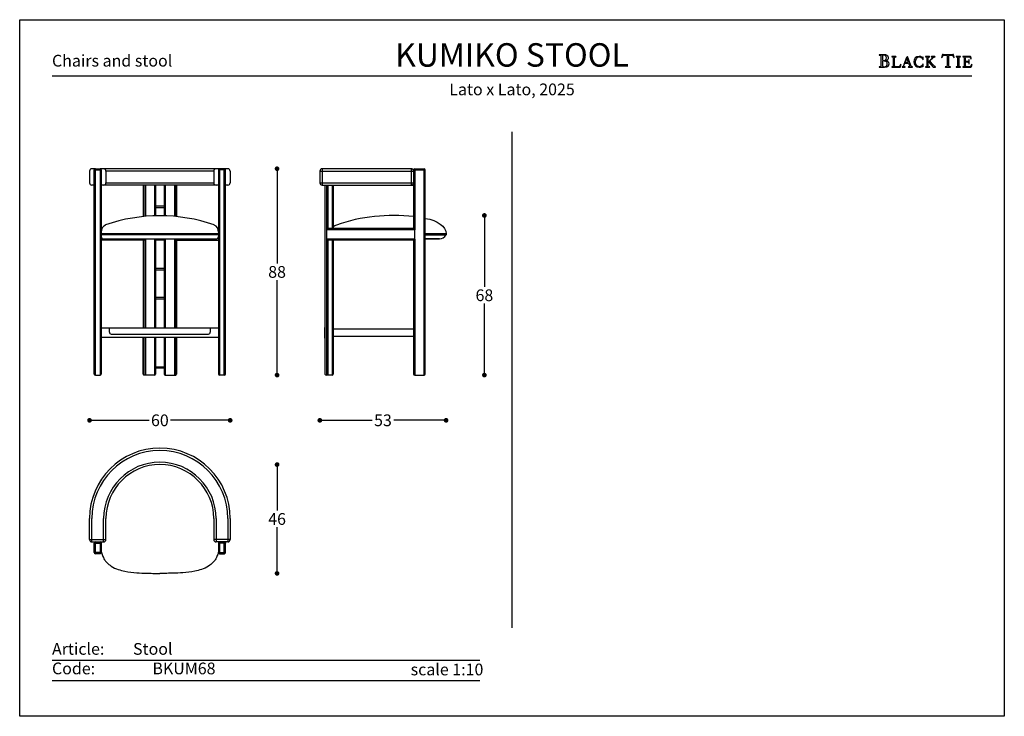
# Model space of a CAD drawing. Units: inches. Extents: x 36 to 456, y 36 to 333.
import ezdxf

# ---------------------------------------------------------------- set-up
doc = ezdxf.new("R2010")
doc.units = ezdxf.units.IN
doc.header["$MEASUREMENT"] = 0
doc.layers.add('RETINI', color=253, linetype='Continuous')
doc.styles.add('Annotativa', font='arial.ttf')
doc.styles.add('quote', font='arial.ttf')
doc.dimstyles.new('QUOTE1_1', dxfattribs={"dimtxt": 3, "dimasz": 1, "dimexe": 0.5, "dimexo": 0.2, "dimgap": 1, "dimtad": 0, "dimtih": 1, "dimtoh": 1, "dimdec": 0, "dimzin": 11, "dimdsep": 46, "dimtxsty": 'quote', "dimblk": 'DOT', "dimcen": 0, "dimse1": 1, "dimse2": 1, "dimclrd": 4, "dimclre": 4, "dimclrt": 2, "dimadec": 0, "dimazin": 0, "dimtp": 1, "dimtm": 1, "dimtfac": 1, "dimtdec": 0, "dimtofl": 0, "dimtmove": 1, "dimatfit": 2, "dimldrblk": 'CLOSEDBLANK', "dimfxl": 1, "dimtolj": 1, "dimtzin": 0, "dimlwd": 25, "dimarcsym": 0})

# ---------------------------------------------------------------- blocks, each defined once
blk = doc.blocks.new('_Dot')
at = {"color": 0, "linetype": 'ByBlock', "lineweight": -2}
blk.add_line((-0.5, 0), (-1, 0), dxfattribs=at)
at = {"color": 0, "linetype": 'ByBlock', "const_width": 0.5}
blk.add_lwpolyline([(-0.25, 0, 1), (0.25, 0, 1)], format="xyb", close=True, dxfattribs=at)
blk = doc.blocks.new('*D25')
at = {"lineweight": 25, "transparency": 16777216}
for p, q in [((67.61, 162.13), (91.02, 162.13)), ((123.6, 162.13), (100.19, 162.13))]:
    blk.add_line(p, q, dxfattribs=at)
at = {"layer": 'Defpoints', "color": 0, "transparency": 16777216}
for p in [(125.6, 162.13), (65.61, 120.27), (125.6, 120.27)]:
    blk.add_point(p, dxfattribs=at)
at = {"lineweight": 25, "transparency": 16777216, "xscale": 2, "yscale": 2, "zscale": 2, "rotation": 180}
blk.add_blockref('_Dot', (65.61, 162.13), dxfattribs=at)
at = {"lineweight": 25, "transparency": 16777216, "xscale": 2, "yscale": 2, "zscale": 2}
blk.add_blockref('_Dot', (125.6, 162.13), dxfattribs=at)
at = {"transparency": 16777216, "insert": (95.61, 162.13), "char_height": 5, "attachment_point": 5, "style": 'quote'}
blk.add_mtext('\\A1;60', dxfattribs=at)
blk = doc.blocks.new('_ClosedBlank')
at = {"color": 0, "linetype": 'ByBlock', "lineweight": -2}
for p, q in [((-1, 0.17), (0, 0)), ((-1, 0.17), (-1, -0.17)), ((0, 0), (-1, -0.17))]:
    blk.add_line(p, q, dxfattribs=at)
blk = doc.blocks.new('*D23')
at = {"lineweight": 25, "transparency": 16777216}
for p, q in [((165.84, 162.13), (186.19, 162.13)), ((215.7, 162.13), (195.35, 162.13))]:
    blk.add_line(p, q, dxfattribs=at)
at = {"layer": 'Defpoints', "color": 0, "transparency": 16777216}
for p in [(163.84, 245.9), (217.7, 241.65), (217.7, 162.13)]:
    blk.add_point(p, dxfattribs=at)
at = {"lineweight": 25, "transparency": 16777216, "xscale": 2, "yscale": 2, "zscale": 2, "rotation": 180}
blk.add_blockref('_Dot', (163.84, 162.13), dxfattribs=at)
at = {"lineweight": 25, "transparency": 16777216, "xscale": 2, "yscale": 2, "zscale": 2}
blk.add_blockref('_Dot', (217.7, 162.13), dxfattribs=at)
at = {"transparency": 16777216, "insert": (190.77, 162.13), "char_height": 5, "attachment_point": 5, "style": 'quote'}
blk.add_mtext('\\A1;53', dxfattribs=at)
blk = doc.blocks.new('*D26')
at = {"lineweight": 25, "transparency": 16777216}
for p, q in [((145.61, 141.26), (145.61, 123.61)), ((145.61, 98.86), (145.61, 116.51))]:
    blk.add_line(p, q, dxfattribs=at)
at = {"layer": 'Defpoints', "color": 0, "transparency": 16777216}
for p in [(95.61, 143.26), (95.88, 96.86), (145.61, 96.86)]:
    blk.add_point(p, dxfattribs=at)
at = {"lineweight": 25, "transparency": 16777216, "xscale": 2, "yscale": 2, "zscale": 2}
for p, rotation in [((145.61, 143.26), 90), ((145.61, 96.86), 270)]:
    blk.add_blockref('_Dot', p, dxfattribs=dict(at, rotation=rotation))
at = {"transparency": 16777216, "insert": (145.61, 120.06), "char_height": 5, "attachment_point": 5, "style": 'quote'}
blk.add_mtext('\\A1;46', dxfattribs=at)
blk = doc.blocks.new('*D24')
at = {"lineweight": 25, "transparency": 16777216}
for p, q in [((145.61, 267.39), (145.61, 228.95)), ((145.61, 183.41), (145.61, 221.85))]:
    blk.add_line(p, q, dxfattribs=at)
at = {"layer": 'Defpoints', "color": 0, "transparency": 16777216}
for p in [(109.94, 269.39), (135.37, 181.41), (145.61, 181.41)]:
    blk.add_point(p, dxfattribs=at)
at = {"lineweight": 25, "transparency": 16777216, "xscale": 2, "yscale": 2, "zscale": 2}
for p, rotation in [((145.61, 269.39), 90), ((145.61, 181.41), 270)]:
    blk.add_blockref('_Dot', p, dxfattribs=dict(at, rotation=rotation))
at = {"transparency": 16777216, "insert": (145.61, 225.4), "char_height": 5, "attachment_point": 5, "style": 'quote'}
blk.add_mtext('\\A1;88', dxfattribs=at)
blk = doc.blocks.new('*D27')
at = {"lineweight": 25, "transparency": 16777216}
for p, q in [((234.04, 247.47), (234.04, 218.99)), ((234.04, 183.41), (234.04, 211.89))]:
    blk.add_line(p, q, dxfattribs=at)
at = {"layer": 'Defpoints', "color": 0, "transparency": 16777216}
for p in [(195.13, 249.47), (195.13, 181.41), (234.04, 181.41)]:
    blk.add_point(p, dxfattribs=at)
at = {"lineweight": 25, "transparency": 16777216, "xscale": 2, "yscale": 2, "zscale": 2}
for p, rotation in [((234.04, 249.47), 90), ((234.04, 181.41), 270)]:
    blk.add_blockref('_Dot', p, dxfattribs=dict(at, rotation=rotation))
at = {"transparency": 16777216, "insert": (234.04, 215.44), "char_height": 5, "attachment_point": 5, "style": 'quote'}
blk.add_mtext('\\A1;68', dxfattribs=at)

msp = doc.modelspace()

# ---------------------------------------------------------------- linework, layer by layer
for p, q in [((402.47, 317.98), (402.41, 317.92)), ((402.41, 317.92), (402.46, 317.86)), ((402.46, 317.86), (402.55, 317.85)), ((402.55, 317.99), (402.47, 317.98)), ((404.7, 317.97), (402.55, 317.99)), ((402.55, 317.85), (402.81, 317.83)), ((402.81, 317.83), (403, 317.77)), ((403, 317.77), (403.11, 317.62)), ((403.11, 317.62), (403.15, 317.36)), ((403.15, 317.36), (403.15, 313.36)), ((403.9, 317.66), (403.88, 317.5)), ((403.88, 317.5), (403.88, 317.32)), ((403.88, 317.32), (403.88, 315.81)), ((403.88, 315.81), (403.99, 315.58)), ((403.91, 315.19), (403.88, 315.04)), ((403.88, 315.04), (403.88, 314.89)), ((403.99, 317.77), (403.9, 317.66)), ((403.99, 315.31), (403.91, 315.19)), ((404.16, 317.82), (403.99, 317.77)), ((403.99, 315.58), (404.25, 315.51)), ((404.13, 315.36), (403.99, 315.31)), ((404.45, 315.35), (404.13, 315.36)), ((404.7, 317.76), (404.16, 317.82)), ((404.25, 315.51), (404.76, 315.58)), ((404.77, 315.32), (404.45, 315.35)), ((404.98, 317.95), (404.7, 317.97)), ((405.16, 317.57), (404.7, 317.76)), ((404.76, 315.58), (405.19, 315.8)), ((405.06, 315.26), (404.77, 315.32)), ((404.96, 315.5), (404.97, 315.52)), ((405.14, 315.47), (404.96, 315.5)), ((404.97, 315.52), (405.25, 315.58)), ((405.28, 317.9), (404.98, 317.95)), ((405.33, 315.15), (405.06, 315.26)), ((405.68, 315.36), (405.14, 315.47)), ((405.48, 317.22), (405.16, 317.57)), ((405.19, 315.8), (405.49, 316.17)), ((405.25, 315.58), (405.51, 315.65)), ((405.56, 317.82), (405.28, 317.9)), ((405.56, 315), (405.33, 315.15)), ((405.6, 316.68), (405.48, 317.22)), ((405.49, 316.17), (405.6, 316.68)), ((405.51, 315.65), (405.75, 315.73)), ((405.82, 317.69), (405.56, 317.82)), ((406.18, 315.1), (405.68, 315.36)), ((405.75, 315.73), (405.96, 315.85)), ((406.05, 317.53), (405.82, 317.69)), ((405.96, 315.85), (406.14, 316)), ((406.23, 317.32), (406.05, 317.53)), ((406.14, 316), (406.27, 316.2)), ((406.54, 314.71), (406.18, 315.1)), ((406.34, 317.06), (406.23, 317.32)), ((406.27, 316.2), (406.35, 316.45)), ((406.39, 316.75), (406.34, 317.06)), ((406.35, 316.45), (406.39, 316.75)), ((407.82, 317.18), (407.77, 317.13)), ((407.77, 317.13), (407.82, 317.08)), ((407.9, 317.19), (407.82, 317.18)), ((407.82, 317.08), (407.9, 317.07)), ((409.53, 317.19), (407.9, 317.19)), ((407.9, 317.07), (408.12, 317.06)), ((408.12, 317.06), (408.28, 317.01)), ((408.28, 317.01), (408.37, 316.88)), ((408.37, 316.88), (408.4, 316.66)), ((408.4, 316.66), (408.4, 313.27)), ((409.03, 316.66), (409.06, 316.88)), ((409.03, 313.27), (409.03, 316.66)), ((409.06, 316.88), (409.16, 317.01)), ((409.16, 317.01), (409.31, 317.06)), ((409.31, 317.06), (409.53, 317.07)), ((409.61, 317.18), (409.53, 317.19)), ((409.53, 317.07), (409.61, 317.08)), ((409.66, 317.13), (409.61, 317.18)), ((409.61, 317.08), (409.66, 317.13)), ((414.15, 316.76), (413.01, 313.77)), ((414.21, 316.57), (413.5, 314.67)), ((414.58, 317.2), (414.12, 316.85)), ((414.12, 316.85), (414.15, 316.76)), ((414.9, 314.67), (414.21, 316.57)), ((415.86, 313.77), (414.58, 317.2)), ((417.39, 315.89), (417.23, 314.96)), ((417.85, 316.61), (417.39, 315.89)), ((418.57, 317.08), (417.85, 316.61)), ((417.89, 315.01), (418.01, 315.73)), ((417.99, 314.25), (417.89, 315.01)), ((418.01, 315.73), (418.34, 316.41)), ((418.34, 316.41), (418.87, 316.92)), ((419.5, 317.25), (418.57, 317.08)), ((418.87, 316.92), (419.58, 317.12)), ((420.03, 317.19), (419.5, 317.25)), ((419.58, 317.12), (419.97, 317.05)), ((419.97, 317.05), (420.34, 316.88)), ((420.55, 317.01), (420.03, 317.19)), ((420.34, 316.88), (420.66, 316.63)), ((420.68, 316.93), (420.55, 317.01)), ((420.66, 316.63), (420.91, 316.3)), ((420.82, 316.88), (420.68, 316.93)), ((421.02, 317), (420.82, 316.88)), ((420.91, 316.3), (420.96, 316.21)), ((420.96, 316.21), (421.03, 316.05)), ((421.17, 317.12), (421.02, 317)), ((421.03, 316.05), (421.11, 315.92)), ((421.11, 315.92), (421.18, 315.86)), ((421.2, 317.06), (421.17, 317.12)), ((421.18, 315.86), (421.24, 315.91)), ((421.2, 316.98), (421.2, 317.06)), ((421.25, 316), (421.2, 316.98)), ((421.24, 315.91), (421.25, 316)), ((422.19, 317.18), (422.14, 317.13)), ((422.14, 317.13), (422.19, 317.08)), ((422.27, 317.19), (422.19, 317.18)), ((422.19, 317.08), (422.27, 317.07)), ((423.9, 317.19), (422.27, 317.19)), ((422.27, 317.07), (422.49, 317.06)), ((422.49, 317.06), (422.65, 317.01)), ((422.65, 317.01), (422.74, 316.88)), ((422.74, 316.88), (422.77, 316.66)), ((422.77, 316.66), (422.77, 313.27)), ((423.4, 316.66), (423.43, 316.88)), ((423.4, 314.85), (423.4, 316.66)), ((424.62, 316.07), (423.4, 314.85)), ((423.43, 316.88), (423.52, 317.01)), ((423.52, 317.01), (423.68, 317.06)), ((423.68, 317.06), (423.9, 317.07)), ((423.97, 317.18), (423.9, 317.19)), ((423.9, 317.07), (423.97, 317.08)), ((424.02, 317.13), (423.97, 317.18)), ((423.97, 317.08), (424.02, 317.13)), ((424.07, 315.33), (425.3, 316.57)), ((425.09, 314.16), (424.07, 315.33)), ((424.77, 316.21), (424.62, 316.07)), ((424.69, 317.18), (424.63, 317.13)), ((424.63, 317.13), (424.72, 317.08)), ((424.76, 317.19), (424.69, 317.18)), ((424.72, 317.08), (424.91, 317.06)), ((426.13, 317.19), (424.76, 317.19)), ((424.96, 316.41), (424.77, 316.21)), ((424.91, 317.06), (425.1, 317)), ((425.12, 316.62), (424.96, 316.41)), ((425.1, 317), (425.19, 316.8)), ((425.19, 316.8), (425.12, 316.62)), ((425.3, 316.57), (425.49, 316.75)), ((425.49, 316.75), (425.67, 316.9)), ((425.67, 316.9), (425.87, 317.01)), ((425.87, 317.01), (426.13, 317.06)), ((426.21, 317.18), (426.13, 317.19)), ((426.13, 317.06), (426.21, 317.08)), ((426.27, 317.13), (426.21, 317.18)), ((426.21, 317.08), (426.27, 317.13)), ((429.1, 316.83), (429.09, 316.78)), ((429.09, 316.78), (429.15, 316.73)), ((429.13, 316.96), (429.1, 316.83)), ((429.17, 317.15), (429.13, 316.96)), ((429.15, 316.73), (429.22, 316.78)), ((429.22, 317.36), (429.17, 317.15)), ((429.28, 317.58), (429.22, 317.36)), ((429.22, 316.78), (429.29, 316.9)), ((429.33, 317.78), (429.28, 317.58)), ((429.29, 316.9), (429.38, 317.07)), ((429.36, 317.93), (429.33, 317.78)), ((429.39, 318.02), (429.36, 317.93)), ((429.38, 317.07), (429.5, 317.27)), ((429.45, 318.09), (429.39, 318.02)), ((429.73, 318.03), (429.45, 318.09)), ((429.5, 317.27), (429.65, 317.46)), ((429.65, 317.46), (429.84, 317.63)), ((430.21, 317.98), (429.73, 318.03)), ((429.84, 317.63), (430.09, 317.76)), ((430.09, 317.76), (430.41, 317.8)), ((431.77, 317.97), (430.21, 317.98)), ((430.41, 317.8), (430.63, 317.79)), ((430.63, 317.79), (430.96, 317.76)), ((430.96, 317.76), (431.25, 317.68)), ((431.25, 317.68), (431.38, 317.54)), ((431.38, 317.54), (431.38, 313.36)), ((433.3, 317.97), (431.77, 317.97)), ((432.12, 317.54), (432.25, 317.67)), ((432.12, 313.36), (432.12, 317.54)), ((432.25, 317.67), (432.55, 317.75)), ((432.55, 317.75), (432.88, 317.79)), ((432.88, 317.79), (433.1, 317.8)), ((433.1, 317.8), (433.42, 317.76)), ((433.79, 318.03), (433.3, 317.97)), ((433.42, 317.76), (433.67, 317.63)), ((433.67, 317.63), (433.87, 317.46)), ((434.06, 318.09), (433.79, 318.03)), ((433.87, 317.46), (434.01, 317.27)), ((434.01, 317.27), (434.13, 317.07)), ((434.12, 318.03), (434.06, 318.09)), ((434.15, 317.94), (434.12, 318.03)), ((434.13, 317.07), (434.22, 316.9)), ((434.18, 317.78), (434.15, 317.94)), ((434.23, 317.59), (434.18, 317.78)), ((434.22, 316.9), (434.29, 316.78)), ((434.29, 317.37), (434.23, 317.59)), ((434.34, 317.15), (434.29, 317.37)), ((434.29, 316.78), (434.37, 316.73)), ((434.38, 316.97), (434.34, 317.15)), ((434.37, 316.73), (434.43, 316.79)), ((434.41, 316.84), (434.38, 316.97)), ((434.43, 316.79), (434.41, 316.84)), ((435.34, 317.18), (435.29, 317.13)), ((435.29, 317.13), (435.33, 317.08)), ((435.33, 317.08), (435.41, 317.07)), ((435.42, 317.19), (435.34, 317.18)), ((435.41, 317.07), (435.63, 317.06)), ((437.04, 317.19), (435.42, 317.19)), ((435.63, 317.06), (435.79, 317.01)), ((435.79, 317.01), (435.88, 316.88)), ((435.88, 316.88), (435.91, 316.66)), ((435.91, 316.66), (435.91, 313.27)), ((436.54, 316.66), (436.57, 316.88)), ((436.54, 313.27), (436.54, 316.66)), ((436.57, 316.88), (436.66, 317.01)), ((436.66, 317.01), (436.82, 317.06)), ((436.82, 317.06), (437.04, 317.07)), ((437.12, 317.18), (437.04, 317.19)), ((437.04, 317.07), (437.11, 317.08)), ((437.11, 317.08), (437.17, 317.13)), ((437.17, 317.13), (437.12, 317.18)), ((438.11, 317.18), (438.06, 317.13)), ((438.06, 317.13), (438.11, 317.08)), ((438.19, 317.19), (438.11, 317.18)), ((438.11, 317.08), (438.19, 317.07)), ((439.02, 317.18), (438.19, 317.19)), ((438.19, 317.07), (438.41, 317.06)), ((438.41, 317.06), (438.56, 317.01)), ((438.56, 317.01), (438.66, 316.88)), ((438.66, 316.88), (438.69, 316.66)), ((438.69, 316.66), (438.69, 313.27)), ((441.34, 317.19), (439.02, 317.18)), ((439.32, 316.69), (439.37, 316.94)), ((439.32, 315.13), (439.32, 316.69)), ((439.55, 315.08), (439.32, 315.13)), ((439.37, 316.94), (439.5, 317.05)), ((439.5, 317.05), (439.7, 317.07)), ((439.84, 315.08), (439.55, 315.08)), ((439.7, 317.07), (439.95, 317.07)), ((440.25, 315.1), (439.84, 315.08)), ((439.95, 317.07), (440.34, 317.09)), ((440.49, 315.2), (440.25, 315.1)), ((440.34, 317.09), (440.74, 317.07)), ((440.64, 315.42), (440.49, 315.2)), ((440.73, 315.81), (440.64, 315.42)), ((440.78, 315.9), (440.73, 315.81)), ((440.74, 317.07), (441.12, 316.9)), ((440.84, 315.78), (440.78, 315.9)), ((440.85, 315.63), (440.84, 315.78)), ((440.85, 314.34), (440.85, 315.63)), ((441.12, 316.9), (441.37, 316.59)), ((441.48, 317.15), (441.34, 317.19)), ((441.37, 316.59), (441.53, 316.31)), ((441.55, 317.01), (441.48, 317.15)), ((441.53, 316.31), (441.64, 316.18)), ((441.62, 316.74), (441.55, 317.01)), ((441.68, 316.45), (441.62, 316.74)), ((441.64, 316.18), (441.69, 316.21)), ((441.7, 316.27), (441.68, 316.45)), ((441.69, 316.21), (441.7, 316.27)), ((402.47, 312.87), (402.41, 312.82)), ((402.41, 312.82), (402.46, 312.75)), ((402.46, 312.75), (402.55, 312.74)), ((402.56, 312.88), (402.47, 312.87)), ((402.55, 312.74), (403.82, 312.75)), ((402.81, 312.9), (402.56, 312.88)), ((403, 312.96), (402.81, 312.9)), ((403.11, 313.11), (403, 312.96)), ((403.15, 313.36), (403.11, 313.11)), ((403.82, 312.75), (404.27, 312.75)), ((403.88, 314.89), (403.88, 313.78)), ((403.88, 313.78), (403.88, 313.57)), ((403.88, 313.57), (403.92, 313.31)), ((403.92, 313.31), (404, 313.07)), ((404, 313.07), (404.15, 312.93)), ((404.15, 312.93), (404.54, 312.88)), ((404.27, 312.75), (404.75, 312.74)), ((404.54, 312.88), (405.09, 312.95)), ((404.75, 312.74), (405.23, 312.77)), ((405.09, 312.95), (405.52, 313.18)), ((405.23, 312.77), (405.68, 312.84)), ((405.52, 313.18), (405.79, 313.57)), ((405.73, 314.78), (405.56, 315)), ((405.68, 312.84), (406.08, 313)), ((405.84, 314.5), (405.73, 314.78)), ((405.79, 313.57), (405.88, 314.13)), ((405.88, 314.13), (405.84, 314.5)), ((406.08, 313), (406.4, 313.25)), ((406.4, 313.25), (406.61, 313.64)), ((406.69, 314.18), (406.54, 314.71)), ((406.61, 313.64), (406.69, 314.18)), ((407.82, 312.85), (407.77, 312.8)), ((407.77, 312.8), (407.82, 312.75)), ((407.9, 312.86), (407.82, 312.85)), ((407.82, 312.75), (407.9, 312.74)), ((408.12, 312.87), (407.9, 312.86)), ((407.9, 312.74), (411.37, 312.75)), ((408.28, 312.93), (408.12, 312.87)), ((408.37, 313.05), (408.28, 312.93)), ((408.4, 313.27), (408.37, 313.05)), ((409.07, 313.06), (409.03, 313.27)), ((409.18, 312.95), (409.07, 313.06)), ((409.34, 312.9), (409.18, 312.95)), ((409.54, 312.89), (409.34, 312.9)), ((410.41, 312.89), (409.54, 312.89)), ((410.9, 312.97), (410.41, 312.89)), ((411.22, 313.18), (410.9, 312.97)), ((411.45, 313.5), (411.22, 313.18)), ((411.37, 312.75), (411.52, 312.79)), ((411.65, 313.93), (411.45, 313.5)), ((411.52, 312.79), (411.58, 312.97)), ((411.58, 312.97), (411.66, 313.33)), ((411.71, 314.02), (411.65, 313.93)), ((411.66, 313.33), (411.72, 313.72)), ((411.74, 313.95), (411.71, 314.02)), ((411.72, 313.72), (411.74, 313.95)), ((412.26, 312.85), (412.21, 312.8)), ((412.21, 312.8), (412.25, 312.74)), ((412.25, 312.74), (412.33, 312.73)), ((412.34, 312.86), (412.26, 312.85)), ((412.33, 312.73), (413.45, 312.73)), ((412.59, 312.96), (412.34, 312.86)), ((412.78, 313.2), (412.59, 312.96)), ((412.91, 313.5), (412.78, 313.2)), ((413.01, 313.77), (412.91, 313.5)), ((412.97, 313.14), (413.01, 313.34)), ((413.06, 312.94), (412.97, 313.14)), ((413.01, 313.34), (413.43, 314.45)), ((413.25, 312.87), (413.06, 312.94)), ((413.45, 312.85), (413.25, 312.87)), ((413.43, 314.45), (414.99, 314.45)), ((413.54, 312.77), (413.45, 312.85)), ((413.45, 312.73), (413.5, 312.74)), ((413.5, 314.67), (414.9, 314.67)), ((413.5, 312.74), (413.54, 312.77)), ((414.95, 312.85), (414.87, 312.77)), ((414.87, 312.77), (414.9, 312.74)), ((414.9, 312.74), (414.96, 312.73)), ((415.15, 312.87), (414.95, 312.85)), ((414.96, 312.73), (416.53, 312.73)), ((414.99, 314.45), (415.39, 313.34)), ((415.34, 312.94), (415.15, 312.87)), ((415.43, 313.14), (415.34, 312.94)), ((415.39, 313.34), (415.43, 313.14)), ((415.96, 313.5), (415.86, 313.77)), ((416.09, 313.2), (415.96, 313.5)), ((416.28, 312.96), (416.09, 313.2)), ((416.54, 312.86), (416.28, 312.96)), ((416.53, 312.73), (416.61, 312.74)), ((416.61, 312.85), (416.54, 312.86)), ((416.67, 312.79), (416.61, 312.85)), ((416.61, 312.74), (416.67, 312.79)), ((417.23, 314.96), (417.4, 314.06)), ((417.4, 314.06), (417.88, 313.33)), ((417.88, 313.33), (418.6, 312.84)), ((418.31, 313.56), (417.99, 314.25)), ((418.83, 313.06), (418.31, 313.56)), ((418.6, 312.84), (419.5, 312.66)), ((419.58, 312.86), (418.83, 313.06)), ((419.5, 312.66), (420.03, 312.72)), ((419.99, 312.92), (419.58, 312.86)), ((420.37, 313.08), (419.99, 312.92)), ((420.03, 312.72), (420.55, 312.89)), ((420.69, 313.34), (420.37, 313.08)), ((420.55, 312.89), (420.68, 312.97)), ((420.68, 312.97), (420.82, 313.03)), ((420.94, 313.66), (420.69, 313.34)), ((420.82, 313.03), (421.02, 312.91)), ((420.98, 313.75), (420.94, 313.66)), ((421.04, 313.88), (420.98, 313.75)), ((421.02, 312.91), (421.16, 312.79)), ((421.11, 314), (421.04, 313.88)), ((421.18, 314.06), (421.11, 314)), ((421.16, 312.79), (421.2, 312.85)), ((421.24, 314), (421.18, 314.06)), ((421.2, 312.93), (421.25, 313.91)), ((421.2, 312.85), (421.2, 312.93)), ((421.25, 313.91), (421.24, 314)), ((422.2, 312.85), (422.15, 312.8)), ((422.15, 312.8), (422.19, 312.75)), ((422.19, 312.75), (422.27, 312.74)), ((422.27, 312.86), (422.2, 312.85)), ((422.49, 312.87), (422.27, 312.86)), ((422.27, 312.74), (423.9, 312.74)), ((422.65, 312.93), (422.49, 312.87)), ((422.74, 313.05), (422.65, 312.93)), ((422.77, 313.27), (422.74, 313.05)), ((423.4, 314.67), (423.63, 314.89)), ((423.4, 313.27), (423.4, 314.67)), ((423.43, 313.05), (423.4, 313.27)), ((423.52, 312.93), (423.43, 313.05)), ((423.68, 312.87), (423.52, 312.93)), ((423.63, 314.89), (425.49, 312.75)), ((423.9, 312.86), (423.68, 312.87)), ((423.98, 312.85), (423.9, 312.86)), ((423.9, 312.74), (423.97, 312.75)), ((423.97, 312.75), (424.03, 312.8)), ((424.03, 312.8), (423.98, 312.85)), ((425.2, 314.04), (425.09, 314.16)), ((425.35, 313.86), (425.2, 314.04)), ((425.52, 313.66), (425.35, 313.86)), ((425.49, 312.75), (426.35, 312.75)), ((425.71, 313.44), (425.52, 313.66)), ((425.91, 313.24), (425.71, 313.44)), ((426.09, 313.06), (425.91, 313.24)), ((426.26, 312.93), (426.09, 313.06)), ((426.39, 312.87), (426.26, 312.93)), ((426.35, 312.75), (426.44, 312.75)), ((426.46, 312.85), (426.39, 312.87)), ((426.44, 312.75), (426.5, 312.79)), ((426.5, 312.79), (426.46, 312.85)), ((430.71, 312.87), (430.64, 312.81)), ((430.64, 312.81), (430.7, 312.75)), ((430.7, 312.75), (430.8, 312.74)), ((430.8, 312.88), (430.71, 312.87)), ((431.05, 312.9), (430.8, 312.88)), ((430.8, 312.74), (432.71, 312.74)), ((431.24, 312.96), (431.05, 312.9)), ((431.35, 313.11), (431.24, 312.96)), ((431.38, 313.36), (431.35, 313.11)), ((432.16, 313.11), (432.12, 313.36)), ((432.27, 312.96), (432.16, 313.11)), ((432.45, 312.9), (432.27, 312.96)), ((432.72, 312.88), (432.45, 312.9)), ((432.71, 312.74), (432.8, 312.75)), ((432.8, 312.87), (432.72, 312.88)), ((432.87, 312.81), (432.8, 312.87)), ((432.8, 312.75), (432.87, 312.81)), ((435.34, 312.85), (435.29, 312.8)), ((435.29, 312.8), (435.33, 312.75)), ((435.33, 312.75), (435.41, 312.74)), ((435.42, 312.86), (435.34, 312.85)), ((435.41, 312.74), (437.04, 312.74)), ((435.63, 312.87), (435.42, 312.86)), ((435.79, 312.93), (435.63, 312.87)), ((435.88, 313.05), (435.79, 312.93)), ((435.91, 313.27), (435.88, 313.05)), ((436.57, 313.05), (436.54, 313.27)), ((436.66, 312.93), (436.57, 313.05)), ((436.82, 312.87), (436.66, 312.93)), ((437.04, 312.86), (436.82, 312.87)), ((437.12, 312.85), (437.04, 312.86)), ((437.04, 312.74), (437.11, 312.75)), ((437.11, 312.75), (437.17, 312.8)), ((437.17, 312.8), (437.12, 312.85)), ((438.11, 312.85), (438.06, 312.8)), ((438.06, 312.8), (438.11, 312.75)), ((438.19, 312.86), (438.11, 312.85)), ((438.11, 312.75), (438.19, 312.74)), ((438.41, 312.87), (438.19, 312.86)), ((438.19, 312.74), (440.49, 312.75)), ((438.56, 312.93), (438.41, 312.87)), ((438.66, 313.05), (438.56, 312.93)), ((438.69, 313.27), (438.66, 313.05)), ((439.32, 314.85), (439.55, 314.9)), ((439.32, 313.27), (439.32, 314.85)), ((439.36, 313.06), (439.32, 313.27)), ((439.47, 312.95), (439.36, 313.06)), ((439.63, 312.9), (439.47, 312.95)), ((439.55, 314.9), (439.83, 314.9)), ((439.83, 312.89), (439.63, 312.9)), ((439.83, 314.9), (440.05, 314.9)), ((440.7, 312.89), (439.83, 312.89)), ((440.05, 314.9), (440.24, 314.89)), ((440.24, 314.89), (440.39, 314.84)), ((440.39, 314.84), (440.5, 314.76)), ((440.49, 312.75), (440.72, 312.74)), ((440.5, 314.76), (440.6, 314.63)), ((440.6, 314.63), (440.67, 314.44)), ((440.67, 314.44), (440.73, 314.17)), ((441.19, 312.97), (440.7, 312.89)), ((440.72, 312.74), (441.14, 312.74)), ((440.73, 314.17), (440.75, 314.12)), ((440.75, 314.12), (440.79, 314.08)), ((440.79, 314.08), (440.84, 314.2)), ((440.84, 314.2), (440.85, 314.34)), ((441.14, 312.74), (441.57, 312.74)), ((441.51, 313.18), (441.19, 312.97)), ((441.74, 313.5), (441.51, 313.18)), ((441.57, 312.74), (441.81, 312.79)), ((441.94, 313.93), (441.74, 313.5)), ((441.81, 312.79), (441.87, 312.97)), ((441.87, 312.97), (441.95, 313.33)), ((442, 314.02), (441.94, 313.93)), ((441.95, 313.33), (442.01, 313.72)), ((442.03, 313.95), (442, 314.02)), ((442.01, 313.72), (442.03, 313.95)), ((49.6, 308.95), (442.03, 308.95)), ((245.82, 73.7), (245.82, 285.12)), ((68.1, 269.39), (66.6, 269.39)), ((67.6, 181.81), (67.6, 268.89)), ((68.1, 269.39), (70.1, 269.39)), ((121.1, 269.39), (70.1, 269.39)), ((70.6, 268.89), (70.6, 241.65)), ((120.6, 268.89), (120.6, 241.65)), ((123.1, 269.39), (121.1, 269.39)), ((124.6, 269.39), (123.1, 269.39)), ((123.6, 181.81), (123.6, 268.89)), ((202.83, 269.39), (164.84, 269.39)), ((203.83, 268.89), (203.83, 243.9)), ((204.33, 269.39), (208.33, 269.39)), ((208.83, 181.81), (208.83, 268.89)), ((65.6, 268.39), (65.6, 263.39)), ((72.6, 268.39), (72.6, 263.39)), ((118.6, 268.39), (118.6, 263.39)), ((125.6, 268.39), (125.6, 263.39)), ((163.84, 268.39), (163.84, 263.39)), ((67.6, 262.39), (66.6, 262.39)), ((120.6, 262.39), (70.6, 262.39)), ((88.49, 262.39), (88.49, 249)), ((93.77, 262.39), (93.77, 249.34)), ((97.42, 262.39), (97.42, 249.34)), ((102.7, 262.39), (102.7, 249)), ((124.6, 262.39), (123.6, 262.39)), ((164.84, 262.39), (202.83, 262.39)), ((165.94, 262.39), (165.94, 181.81)), ((169.59, 262.39), (169.59, 243.9)), ((202.83, 262.39), (203.83, 262.39)), ((97.42, 253.39), (93.77, 253.39)), ((93.77, 252.9), (97.42, 252.9)), ((203.83, 243.9), (167.2, 243.9)), ((120.6, 241.65), (70.6, 241.65)), ((120.6, 241.26), (70.6, 241.26)), ((70.6, 241.26), (70.6, 181.81)), ((71.6, 239.45), (119.6, 239.45)), ((89.41, 239.4), (89.41, 239.45)), ((93.36, 239.4), (93.36, 239.45)), ((97.84, 239.4), (97.84, 239.45)), ((101.78, 239.4), (101.78, 239.45)), ((120.6, 241.26), (120.6, 181.81)), ((166.62, 243.4), (166.62, 239.4)), ((204.33, 239.4), (204.33, 243.4)), ((217.7, 241.65), (208.83, 241.65)), ((217.06, 241.26), (208.83, 241.26)), ((208.83, 241.26), (217.66, 241.26)), ((208.83, 239.45), (214.84, 239.45)), ((214.89, 239.45), (208.83, 239.45)), ((88.84, 238.9), (70.6, 238.9)), ((88.49, 238.9), (88.49, 201.59)), ((93.77, 238.9), (93.77, 201.59)), ((97.5, 238.9), (93.77, 238.9)), ((97.42, 238.9), (97.42, 201.59)), ((102.36, 238.9), (120.6, 238.9)), ((102.7, 238.9), (102.7, 201.59)), ((203.83, 238.9), (167.2, 238.9)), ((169.59, 238.9), (169.59, 181.81)), ((203.83, 238.9), (203.83, 181.81)), ((97.42, 226.81), (93.77, 226.81)), ((93.77, 226.31), (97.42, 226.31)), ((97.42, 214.49), (93.77, 214.49)), ((93.77, 213.99), (97.42, 213.99)), ((74.1, 199.7), (74.1, 201.6)), ((74.1, 201.6), (117.09, 201.6)), ((117.09, 201.6), (117.09, 199.7)), ((74.11, 201.45), (70.61, 201.45)), ((74.9, 198.9), (116.29, 198.9)), ((120.59, 201.45), (117.09, 201.45)), ((165.84, 201.43), (165.84, 197.43)), ((203.83, 200.93), (169.59, 200.93)), ((203.83, 197.93), (169.59, 197.93)), ((120.6, 197.39), (70.61, 197.39)), ((88.49, 181.81), (88.49, 197.39)), ((93.77, 197.39), (93.77, 181.81)), ((97.42, 197.39), (97.42, 181.81)), ((102.7, 197.39), (102.7, 181.81)), ((93.77, 184.88), (97.42, 184.88)), ((68.1, 181.41), (70.1, 181.41)), ((93.36, 181.41), (88.84, 181.41)), ((97.42, 184.38), (93.77, 184.38)), ((97.84, 181.41), (102.36, 181.41)), ((123.1, 181.41), (121.1, 181.41)), ((169.17, 181.41), (166.62, 181.41)), ((204.33, 181.41), (208.33, 181.41)), ((65.61, 111.27), (65.61, 120.27)), ((72.61, 111.27), (72.61, 120.27)), ((118.6, 120.27), (118.6, 111.27)), ((125.6, 120.27), (125.6, 111.27)), ((66.61, 110.27), (71.61, 110.27)), ((67.61, 110.27), (67.61, 109.77)), ((67.61, 105.77), (67.61, 109.77)), ((70.61, 110.27), (70.61, 109.77)), ((70.61, 109.77), (70.61, 105.77)), ((124.6, 110.27), (119.6, 110.27)), ((120.6, 110.27), (120.6, 109.77)), ((120.6, 109.77), (120.6, 105.77)), ((123.6, 110.27), (123.6, 109.77)), ((123.6, 105.77), (123.6, 109.77)), ((70.11, 105.27), (68.11, 105.27)), ((121.1, 105.27), (123.1, 105.27)), ((49.6, 59.91), (232.03, 59.91)), ((49.6, 51.25), (232.03, 51.25))]:
    msp.add_line(p, q)
at = {"color": 252, "true_color": 0x939598}
for p, q in [((66.61, 110.27), (66.61, 120.27)), ((71.61, 110.27), (71.61, 120.27)), ((119.6, 120.27), (119.6, 110.27)), ((124.6, 120.27), (124.6, 110.27)), ((65.61, 111.27), (72.61, 111.27)), ((67.61, 109.77), (70.61, 109.77)), ((68.11, 105.27), (68.11, 110.27)), ((70.11, 110.27), (70.11, 105.27)), ((125.6, 111.27), (118.6, 111.27)), ((123.6, 109.77), (120.6, 109.77)), ((121.1, 110.27), (121.1, 105.27)), ((123.1, 105.27), (123.1, 110.27)), ((70.61, 105.77), (67.61, 105.77)), ((120.6, 105.77), (123.6, 105.77))]:
    msp.add_line(p, q, dxfattribs=at)
at = {"ltscale": 0.5}
msp.add_lwpolyline([(455.82, 332.93), (455.82, 35.93), (35.82, 35.93), (35.82, 332.93)], close=True, dxfattribs=at)
for centre, radius, start, end in [((66.6, 268.39), 1, 90, 180), ((68.1, 268.89), 0.5, 90, 180), ((70.1, 268.89), 0.5, 0, 90), ((71.6, 268.39), 1, 0, 90), ((119.6, 268.39), 1, 90, 180), ((121.1, 268.89), 0.5, 90, 180), ((123.1, 268.89), 0.5, 0, 90), ((124.6, 268.39), 1, 0, 90), ((164.84, 268.39), 1, 90, 180), ((202.83, 268.39), 1, 0, 90), ((204.33, 268.89), 0.5, 90, 180), ((208.33, 268.89), 0.5, 0, 90), ((66.6, 263.39), 1, 180, 270), ((71.6, 263.39), 1, 270, 0), ((119.6, 263.39), 1, 180, 270), ((124.6, 263.39), 1, 270, 0), ((164.84, 263.39), 1, 180, 270), ((202.83, 263.39), 1, 270, 0), ((95.6, 179.91), 69.46, 70.5459, 109.4541), ((195.13, 175.31), 74.16, 83.2665, 109.0711), ((73.61, 242.6), 3.02, 112.2353, 184.7681), ((117.59, 242.6), 3.02, 355.2319, 67.7647), ((203.83, 243.4), 0.5, 0, 90), ((70.61, 241.46), 0.199, 93.8491, 276.53), ((71.6, 240.45), 1, 180, 270), ((119.6, 240.45), 1, 270, 0), ((120.59, 241.46), 0.199, 263.47, 86.1509), ((214.74, 242.7), 3.26, 272.6264, 333.6729), ((217.68, 241.46), 0.199, 263.47, 86.1509), ((203.83, 239.4), 0.5, 270, 0), ((166.34, 201.43), 0.5, 143.001, 180), ((74.9, 199.7), 0.8, 180, 270.0328), ((116.29, 199.7), 0.8, 269.9672, 0), ((166.34, 197.43), 0.5, 180, 216.999), ((68.07, 181.9), 0.485, 190.0982, 272.6142), ((70, 182.05), 0.641, 278.6961, 338.5915), ((88.89, 181.8), 0.395, 178.8862, 262.7855), ((93.34, 181.84), 0.428, 271.5541, 356.2459), ((97.85, 181.84), 0.428, 183.7541, 268.4459), ((102.28, 181.83), 0.424, 280.667, 357.6613), ((121.09, 181.92), 0.506, 192.0894, 270.623), ((123.14, 181.87), 0.456, 264.1344, 353.1532), ((166.61, 182.18), 0.77, 208.7281, 270.6492), ((169.16, 181.84), 0.428, 271.5541, 356.2459), ((204.28, 181.87), 0.455, 186.6434, 276.069), ((208.35, 181.89), 0.48, 266.801, 350.4866), ((95.61, 120.27), 29.99, 0, 180), ((95.61, 120.27), 22.99, 0, 180), ((66.61, 111.27), 1, 180, 270), ((68.11, 109.77), 0.5, 90, 180), ((70.11, 109.77), 0.5, 0, 90), ((71.61, 111.27), 1, 270, 0), ((119.6, 111.27), 1, 180, 270), ((121.1, 109.77), 0.5, 90, 180), ((123.1, 109.77), 0.5, 0, 90), ((124.6, 111.27), 1, 270, 0), ((68.11, 105.77), 0.5, 180, 270), ((70.11, 105.77), 0.5, 270, 0), ((121.1, 105.77), 0.5, 180, 270), ((123.1, 105.77), 0.5, 270, 0)]:
    msp.add_arc(centre, radius, start, end)
at = {"color": 252, "true_color": 0x939598}
for radius in [28.99, 23.99]:
    msp.add_arc((95.61, 120.27), radius, 0, 180, dxfattribs=at)
at = {"extrusion": (0, 0, -1)}
for centre, major_axis, ratio, start_param, end_param in [((205.83, 241.58), (11.87, 0.04), 0.575654, 4.970104, 6.277979), ((97.42, 239.4), (0, -0.5), 0.830847, 4.712389, 6.283185), ((102.36, 239.4), (-0.577, 0), 0.865994, 4.712389, 6.283185)]:
    msp.add_ellipse(centre, major_axis=major_axis, ratio=ratio, start_param=start_param, end_param=end_param, dxfattribs=at)
for centre, major_axis, ratio, start_param, end_param in [((167.2, 243.4), (-0.577, 0), 0.865994, 4.712389, 6.283185), ((88.84, 239.4), (0.577, 0), 0.865994, 4.712389, 6.283185), ((93.77, 239.4), (0, -0.5), 0.830847, 4.712389, 6.283185), ((167.2, 239.4), (-0.577, 0), 0.865994, 0, 1.570796)]:
    msp.add_ellipse(centre, major_axis=major_axis, ratio=ratio, start_param=start_param, end_param=end_param)
for points in [[(70.61, 106.27), (70.68, 105.67), (71.07, 104.42), (71.87, 102.8), (73.12, 101.24), (75.04, 99.7), (77.68, 98.5), (81.37, 97.56), (85.45, 97.08), (89.46, 96.93), (92.73, 96.88), (94.6, 96.86), (95.61, 96.86)], [(120.6, 106.27), (120.53, 105.67), (120.14, 104.42), (119.34, 102.8), (118.09, 101.24), (116.17, 99.7), (113.53, 98.5), (109.84, 97.56), (105.76, 97.08), (101.76, 96.93), (98.48, 96.88), (96.61, 96.86), (95.61, 96.86)]]:
    msp.add_open_spline(points, degree=3, knots=[4.861358, 4.861358, 4.861358, 4.861358, 6.704169, 8.709474, 10.258983, 12.691057, 16.007951, 18.881844, 24.078529, 28.309942, 30.901314, 33.915085, 33.915085, 33.915085, 33.915085])
at = {"layer": 'RETINI'}
for p, q in [((67.6, 268.89), (70.6, 268.89)), ((68.1, 181.41), (68.1, 269.39)), ((70.1, 269.39), (70.1, 181.41)), ((123.6, 268.89), (120.6, 268.89)), ((121.1, 269.39), (121.1, 181.41)), ((123.1, 181.41), (123.1, 269.39)), ((164.84, 269.39), (164.84, 262.39)), ((202.83, 269.39), (202.83, 262.39)), ((203.83, 268.89), (208.83, 268.89)), ((204.33, 269.39), (204.33, 243.4)), ((208.33, 181.41), (208.33, 269.39)), ((118.6, 268.39), (72.6, 268.39)), ((163.84, 268.39), (203.83, 268.39)), ((72.6, 263.39), (118.6, 263.39)), ((88.84, 262.39), (88.84, 249.03)), ((89.41, 262.39), (89.41, 249.09)), ((93.36, 262.39), (93.36, 249.31)), ((97.84, 262.39), (97.84, 249.31)), ((101.78, 262.39), (101.78, 249.09)), ((102.36, 262.39), (102.36, 249.03)), ((163.84, 263.39), (203.83, 263.39)), ((166.62, 262.39), (166.62, 243.4)), ((167.2, 262.39), (167.2, 243.9)), ((169.17, 262.39), (169.17, 243.9)), ((97.84, 239.45), (97.84, 201.6)), ((101.78, 239.45), (101.78, 201.6)), ((204.33, 243.4), (166.62, 243.4)), ((88.84, 238.9), (88.84, 201.6)), ((89.41, 239.4), (89.41, 201.6)), ((93.36, 239.4), (93.36, 201.6)), ((102.36, 238.9), (102.36, 201.6)), ((166.62, 239.4), (166.62, 181.41)), ((204.33, 239.4), (166.62, 239.4)), ((167.2, 238.9), (167.2, 181.41)), ((169.17, 238.9), (169.17, 181.41)), ((204.33, 239.4), (204.33, 181.41)), ((88.84, 197.39), (88.84, 181.41)), ((89.41, 197.39), (89.41, 181.41)), ((93.36, 197.39), (93.36, 181.41)), ((97.84, 197.39), (97.84, 181.41)), ((101.78, 197.39), (101.78, 181.41)), ((102.36, 197.39), (102.36, 181.41))]:
    msp.add_line(p, q, dxfattribs=at)
msp.add_arc((171.87, 242.58), 2.98, 109.0223, 140.1416, dxfattribs=at)

# ---------------------------------------------------------------- texts
at = {"attachment_point": 1, "style": 'Annotativa'}
for s, insert, char_height, width in [('\\pxqc;KUMIKO STOOL', (35.82, 322.91), 10, 420), ('\\pxql;Chairs and stool', (49.6, 317.95), 5, 420), ('\\pxqc;Lato x Lato, 2025', (35.82, 305.72), 5, 420), ('Article:^IStool\\PCode:^I^IBKUM68', (49.6, 67.17), 5, 129.3562), ('scale 1:10', (202.6, 58.4), 5, 42.4615)]:
    msp.add_mtext(s, dxfattribs=dict(at, insert=insert, char_height=char_height, width=width))

# ---------------------------------------------------------------- dimensions: what is measured, and where the dimension line sits
for base, p1, p2, text, picture, middle in [((145.61, 181.41), (109.94, 269.39), (135.37, 181.41), '88', '*D24', (145.61, 225.4)), ((234.04, 181.41), (195.13, 249.47), (195.13, 181.41), '68', '*D27', (234.04, 215.44))]:
    dim = msp.add_linear_dim(base=base, p1=p1, p2=p2, angle=90, text=text, dimstyle='QUOTE1_1', override={"dimtxt": 5, "dimasz": 2, "dimclrd": 256, "dimclrt": 256})
    dim.commit()
    dim.dimension.update_dxf_attribs({"geometry": picture, "text_midpoint": middle})
dim = msp.add_linear_dim(base=(217.7, 162.13), p1=(163.84, 245.9), p2=(217.7, 241.65), text='53', dimstyle='QUOTE1_1', override={"dimtxt": 5, "dimasz": 2, "dimclrd": 256, "dimclrt": 256})
dim.commit()
dim.dimension.update_dxf_attribs({"geometry": '*D23', "text_midpoint": (190.77, 162.13)})
dim = msp.add_linear_dim(base=(125.6, 162.13), p1=(65.61, 120.27), p2=(125.6, 120.27), dimstyle='QUOTE1_1', override={"dimtxt": 5, "dimasz": 2, "dimclrd": 256, "dimclrt": 256})
dim.commit()
dim.dimension.update_dxf_attribs({"geometry": '*D25', "text_midpoint": (95.61, 162.13)})
dim = msp.add_linear_dim(base=(145.61, 96.86), p1=(95.61, 143.26), p2=(95.88, 96.86), angle=90, dimstyle='QUOTE1_1', override={"dimtxt": 5, "dimasz": 2, "dimclrd": 256, "dimclrt": 256})
dim.commit()
dim.dimension.update_dxf_attribs({"geometry": '*D26', "text_midpoint": (145.61, 120.06)})

doc.saveas('drawing.dxf')
